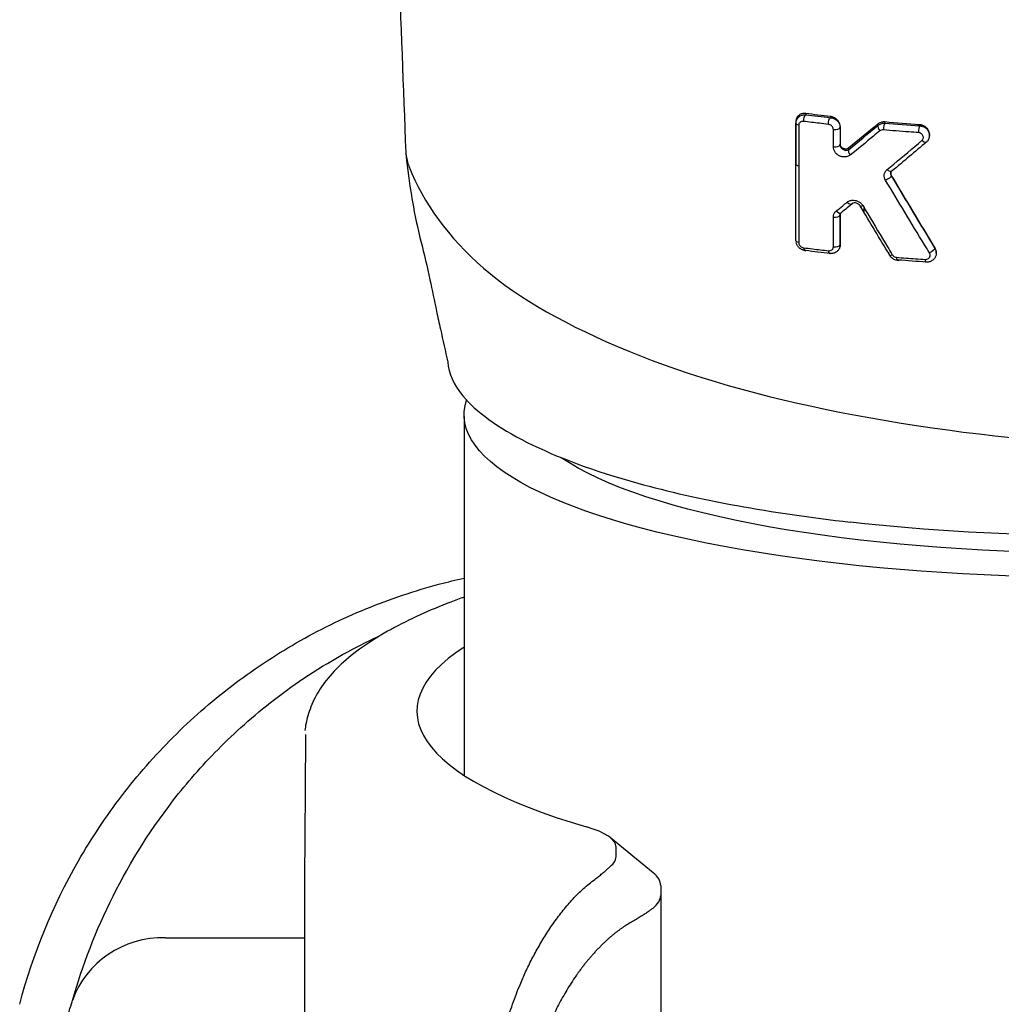
# Model space of a CAD drawing. Extents: x -1050 to 1050, y -742 to 742.
# Drawn here: x -305 to -285, y -71 to -51 of the extents above; entities that cross this region are included whole.
import ezdxf

# ---------------------------------------------------------------- set-up
doc = ezdxf.new("R2010")
doc.units = 0
doc.header["$LTSCALE"] = 25
doc.layers.add('BALN', color=7, linetype='CONTINUOUS')

msp = doc.modelspace()

# ---------------------------------------------------------------- linework, layer by layer
at = {"layer": 'BALN', "color": 2}
for p, q in [((-286.23078255, -53.01309462), (-286.23078255, -52.99258693)), ((-288.94794628, -53.55341597), (-288.94794628, -53.59583327)), ((-287.56416708, -54.4769503), (-287.56416708, -54.57285804)), ((-286.09433546, -55.40768877), (-286.09433546, -55.38692482)), ((-295.69792214, -58.72605119), (-295.69792214, -66.02492684))]:
    msp.add_line(p, q, dxfattribs=at)
at = {"layer": 'BALN', "color": 2, "linetype": 'Continuous'}
for p, q in [((-291.85160479, -68.00708301), (-292.71807848, -67.29818152)), ((-292.60671896, -67.68726666), (-292.60671896, -67.48484829)), ((-291.69792214, -68.26469405), (-291.69792214, -68.46711242)), ((-291.69792214, -68.46711242), (-291.69792214, -102.46505348)), ((-301.77254726, -69.32780728), (-298.93568212, -69.32780728))]:
    msp.add_line(p, q, dxfattribs=at)
at = {"layer": 'BALN', "color": 2}
msp.add_ellipse((-288.84794628, -53.59583592), major_axis=(0.1, -0.00000321), ratio=0.4311818529, start_param=3.1416085714, end_param=4.2584658195, dxfattribs=at)
at = {"layer": 'BALN', "color": 2, "extrusion": (0, 0, -1)}
for centre, major_axis, ratio, start_param, end_param in [((-282.94792214, -58.69779488), (-12.75, 0), 0.2588190451, 3.0500839984, 6.3746952313), ((-282.94792214, -58.52441604), (-11.5, 0), 0.2588291791, 3.4992681325, 5.9255133944), ((-282.94792214, -58.04175886), (12, 0), 0.2588358377, 7.4338944143, 8.274138181)]:
    msp.add_ellipse(centre, major_axis=major_axis, ratio=ratio, start_param=start_param, end_param=end_param, dxfattribs=at)
at = {"layer": 'BALN', "color": 2, "linetype": 'Continuous'}
for centre, major_axis, ratio, start_param, end_param in [((-282.94792214, -64.72132619), (13.70879681, 0), 0.2588190451, 9.0485570437, 10.1498566999), ((-294.99792214, -67.48484829), (-2.39120319, 0), 0.2588190451, 3.1415926536, 3.8666713927), ((-294.99792214, -67.68726666), (-2.39120319, 0), 0.2588190451, 2.826745772, 3.1415926536), ((-294.99792214, -68.26469405), (3.3, 0), 0.2588190451, 0, 0.3063910147), ((-294.99792214, -68.46711242), (3.3, 0), 0.2588190451, 5.9683384255, 6.2831853072), ((-301.77254726, -71.25965894), (-1.92842415, 0.53026435), 0.9634889132, 4.9713724084, 6.2146262716)]:
    msp.add_ellipse(centre, major_axis=major_axis, ratio=ratio, start_param=start_param, end_param=end_param, dxfattribs=at)
at = {"layer": 'BALN', "color": 2}
for points, knots in [([(-299.32051832, 43.21161133), (-299.31287224, 42.51545392), (-299.28245436, 39.66196996), (-299.23888434, 33.42661997), (-299.12385651, 22.46494391), (-298.91032583, 8.77588369), (-298.55533061, -5.62206301), (-298.1655842, -18.21144092), (-297.78893307, -29.13598158), (-297.41431587, -39.38949971), (-297.11599782, -47.31790849), (-296.93376205, -52.03131107), (-296.88191359, -53.36345655)], [0, 0, 0, 0, 0.0221902222, 0.0907909572, 0.19533425, 0.3678685176, 0.5206091674, 0.6461870766, 0.7596897062, 0.8580223922, 0.9599452932, 1, 1, 1, 1]), ([(-288.9479264, -52.76791129), (-288.94792796, -52.74724831), (-288.94421703, -52.72663234), (-288.93039278, -52.68939467), (-288.9203294, -52.6722004), (-288.89448978, -52.64147039), (-288.87804336, -52.62783613), (-288.83984582, -52.60599519), (-288.81715309, -52.59809062), (-288.77880229, -52.5920158), (-288.76333844, -52.59129445), (-288.74792859, -52.59226428)], [0, 0, 0, 0, 0.2065024191, 0.2065024191, 0.406247651, 0.406247651, 0.619158023, 0.619158023, 0.852435257, 0.852435257, 1, 1, 1, 1]), ([(-288.7479264, -52.56788724), (-288.77333342, -52.56465932), (-288.79866804, -52.5659437), (-288.84508241, -52.57690513), (-288.86683938, -52.58673424), (-288.90374628, -52.6139004), (-288.91943627, -52.63173491), (-288.94027562, -52.67149206), (-288.94648815, -52.69362697), (-288.94785042, -52.71963753), (-288.94792663, -52.72255035), (-288.9479264, -52.72547876)], [0, 0, 0, 0, 0.2477979819, 0.2477979819, 0.4954368648, 0.4954368648, 0.7443169319, 0.7443169319, 0.972073939, 0.972073939, 1, 1, 1, 1]), ([(-288.04793123, -52.83393816), (-288.04793281, -52.81534897), (-288.05111258, -52.79592898), (-288.0636075, -52.75855533), (-288.0731064, -52.74010117), (-288.09676724, -52.70701672), (-288.11115517, -52.6918989), (-288.14326994, -52.66595124), (-288.16148593, -52.65493949), (-288.20213752, -52.63694874), (-288.22534958, -52.63072611), (-288.24793044, -52.62815224)], [0, 0, 0, 0, 0.1920945763, 0.1920945763, 0.3844591925, 0.3844591925, 0.5739263904, 0.5739263904, 0.7697053847, 0.7697053847, 1, 1, 1, 1]), ([(-288.24793044, -52.65198754), (-288.22515807, -52.6532739), (-288.20197437, -52.65834611), (-288.15810661, -52.67563603), (-288.13684856, -52.68834335), (-288.10151362, -52.71850423), (-288.0865856, -52.73605816), (-288.06469913, -52.77257751), (-288.05693759, -52.79178164), (-288.04947082, -52.82450046), (-288.04793234, -52.83809348), (-288.04793123, -52.85149316)], [0, 0, 0, 0, 0.2222478483, 0.2222478483, 0.4513109756, 0.4513109756, 0.6665566589, 0.6665566589, 0.8649814149, 0.8649814149, 1, 1, 1, 1]), ([(-288.79106401, -52.7278012), (-288.79886697, -52.72681412), (-288.80663975, -52.72666042), (-288.82594179, -52.72834482), (-288.83731746, -52.73141641), (-288.85652369, -52.74076296), (-288.86480383, -52.74680321), (-288.8778131, -52.76089936), (-288.88291661, -52.76889988), (-288.88987758, -52.78657028), (-288.89179951, -52.7964936), (-288.89179852, -52.80668899)], [0, 0, 0, 0, 0.150747535, 0.150747535, 0.3896387971, 0.3896387971, 0.6050284427, 0.6050284427, 0.8021001635, 0.8021001635, 1, 1, 1, 1]), ([(-288.89179176, -52.80669041), (-288.89179257, -52.86682792), (-288.89179328, -52.92696693), (-288.89179613, -53.20291421), (-288.89179717, -53.41874041), (-288.891797, -53.63458628)], [0, 0, 0, 0, 0.2179420653, 0.2179420653, 1, 1, 1, 1]), ([(-288.28736369, -52.7882122), (-288.34846803, -52.78127566), (-288.40937485, -52.77422029), (-288.57772379, -52.75432789), (-288.68473705, -52.74123798), (-288.79106504, -52.72778805)], [0, 0, 0, 0, 0.3605479882, 0.3605479882, 1, 1, 1, 1]), ([(-288.18661184, -52.89131133), (-288.18661368, -52.88208109), (-288.18819533, -52.87243392), (-288.19439949, -52.85386784), (-288.19911111, -52.84470139), (-288.21085271, -52.82822127), (-288.21800189, -52.82067277), (-288.23402745, -52.80762643), (-288.2431593, -52.80205685), (-288.26380643, -52.79280662), (-288.27574399, -52.78958069), (-288.28736004, -52.7882619)], [0, 0, 0, 0, 0.1899953189, 0.1899953189, 0.3802074596, 0.3802074596, 0.5682693311, 0.5682693311, 0.7642434255, 0.7642434255, 1, 1, 1, 1]), ([(-287.13788007, -52.73948242), (-287.16186433, -52.73739306), (-287.18589215, -52.73933335), (-287.23008093, -52.75058961), (-287.25086738, -52.76004518), (-287.2723508, -52.77515562), (-287.27588514, -52.77785228), (-287.2792982, -52.78067516)], [0, 0, 0, 0, 0.4546019891, 0.4546019891, 0.9085281435, 0.9085281435, 1, 1, 1, 1]), ([(-287.2792982, -52.81135744), (-287.26236863, -52.79616034), (-287.24208138, -52.78384364), (-287.19842298, -52.76715735), (-287.17436597, -52.76256087), (-287.14618856, -52.76212503), (-287.14203524, -52.7621826), (-287.13788182, -52.76236197)], [0, 0, 0, 0, 0.4599894269, 0.4599894269, 0.9216812838, 0.9216812838, 1, 1, 1, 1]), ([(-286.23321783, -53.01364417), (-286.23217661, -52.99499482), (-286.23591919, -52.95430939), (-286.26735725, -52.89446754), (-286.32114025, -52.84458439), (-286.39013291, -52.81532816), (-286.44375037, -52.81258176), (-286.47118489, -52.81675765), (-286.47454496, -52.81735388)], [0, 0, 0, 0, 0.1546124135, 0.3537021862, 0.5551418439, 0.7620752964, 0.9708461354, 1, 1, 1, 1]), ([(-286.23079595, -52.99292523), (-286.23079733, -52.97691805), (-286.23307386, -52.96056363), (-286.24334356, -52.9247714), (-286.25283752, -52.90505779), (-286.27737375, -52.87024537), (-286.29254207, -52.85453354), (-286.32640662, -52.82852154), (-286.34552292, -52.81783695), (-286.38641348, -52.80198284), (-286.40885256, -52.79699661), (-286.43078474, -52.79543306)], [0, 0, 0, 0, 0.1676540143, 0.1676540143, 0.3786168129, 0.3786168129, 0.5820755184, 0.5820755184, 0.7842211107, 0.7842211107, 1, 1, 1, 1]), ([(-286.43078474, -52.81785738), (-286.40872028, -52.81863746), (-286.38630518, -52.82295997), (-286.34411776, -52.83818893), (-286.32379953, -52.84940886), (-286.28901259, -52.87671536), (-286.2739248, -52.89301914), (-286.2506814, -52.92815809), (-286.24203498, -52.94735064), (-286.2328175, -52.98212619), (-286.23078416, -52.99784378), (-286.23079055, -53.01338073)], [0, 0, 0, 0, 0.2129580889, 0.2129580889, 0.429069254, 0.429069254, 0.6388832534, 0.6388832534, 0.8424078326, 0.8424078326, 1, 1, 1, 1]), ([(-288.18660502, -53.24529255), (-288.18660657, -53.18515624), (-288.18660804, -53.12502109), (-288.18661074, -53.00702735), (-288.18661199, -52.9491687), (-288.18661316, -52.89131109)], [0, 0, 0, 0, 0.509637324, 0.509637324, 1, 1, 1, 1]), ([(-287.24030045, -52.92062441), (-287.28463847, -52.95708597), (-287.32891744, -52.9934322), (-287.53041356, -53.15852409), (-287.6869379, -53.28592011), (-287.84262224, -53.41176954)], [0, 0, 0, 0, 0.2194355355, 0.2194355355, 1, 1, 1, 1]), ([(-287.16905455, -52.90001023), (-287.17114969, -52.89982832), (-287.17324195, -52.89970608), (-287.18749884, -52.89927605), (-287.19957653, -52.90097607), (-287.22153046, -52.90809114), (-287.23172421, -52.91359759), (-287.24028726, -52.92063865)], [0, 0, 0, 0, 0.0779019433, 0.0779019433, 0.5394885683, 0.5394885683, 1, 1, 1, 1]), ([(-286.45672544, -52.95618231), (-286.52103693, -52.95161151), (-286.58521947, -52.9469161), (-286.82358365, -52.9289792), (-286.99691924, -52.9149402), (-287.16905537, -52.89999669)], [0, 0, 0, 0, 0.2686420389, 0.2686420389, 1, 1, 1, 1]), ([(-286.38548866, -53.11782088), (-286.38418154, -53.11672143), (-286.38290907, -53.11558551), (-286.37425975, -53.10739017), (-286.36811423, -53.09899225), (-286.35962891, -53.08108487), (-286.35702554, -53.07142476), (-286.35548311, -53.05200473), (-286.35641607, -53.04201499), (-286.36164376, -53.02275563), (-286.36600296, -53.01322981), (-286.37772446, -52.99567202), (-286.38534749, -52.98744529), (-286.40288773, -52.97349556), (-286.41314363, -52.96767119), (-286.43439452, -52.95947654), (-286.44568266, -52.95698017), (-286.45672477, -52.95619538)], [0, 0, 0, 0, 0.0238976337, 0.0238976337, 0.1691935081, 0.1691935081, 0.3076539723, 0.3076539723, 0.4416676121, 0.4416676121, 0.5753233117, 0.5753233117, 0.7132844035, 0.7132844035, 0.8567327591, 0.8567327591, 1, 1, 1, 1]), ([(-286.29157537, -53.14890562), (-286.27626448, -53.13495655), (-286.24824221, -53.09885392), (-286.22904282, -53.04887315), (-286.23227306, -53.01920319), (-286.23321783, -53.01364417)], [0, 0, 0, 0, 0.4138881797, 0.8914369827, 1, 1, 1, 1]), ([(-287.84261877, -53.41177345), (-287.84732199, -53.41557522), (-287.85224901, -53.41913208), (-287.87624589, -53.434579), (-287.89807561, -53.44327715), (-287.94270919, -53.45224753), (-287.96593696, -53.45308635), (-288.01036372, -53.44757784), (-288.03207248, -53.44172398), (-288.07174185, -53.42459446), (-288.09028913, -53.41354674), (-288.12285329, -53.38749221), (-288.13738841, -53.37233595), (-288.16123989, -53.33918661), (-288.17080721, -53.32071968), (-288.18338688, -53.28331859), (-288.18659086, -53.26388285), (-288.18659032, -53.24529521)], [0, 0, 0, 0, 0.0430671246, 0.0430671246, 0.2040710926, 0.2040710926, 0.3557585272, 0.3557585272, 0.4953726158, 0.4953726158, 0.624727623, 0.624727623, 0.7490909812, 0.7490909812, 0.8747175361, 0.8747175361, 1, 1, 1, 1]), ([(-288.04791949, -53.20549343), (-288.04792002, -53.21405686), (-288.04638557, -53.22352415), (-288.04063169, -53.24051335), (-288.03690148, -53.24827178), (-288.03140992, -53.25700171), (-288.03041884, -53.25849984), (-288.02337307, -53.26864937), (-288.01606686, -53.27665597), (-287.99986954, -53.29085309), (-287.99064773, -53.29703708), (-287.97095856, -53.30734604), (-287.96024052, -53.31121665), (-287.938233, -53.31623804), (-287.92679856, -53.31704816), (-287.90472734, -53.31520067), (-287.89397371, -53.31228054), (-287.88199704, -53.3061985), (-287.87955271, -53.30477582), (-287.87720883, -53.30321649)], [0, 0, 0, 0, 0.1152207407, 0.1152207407, 0.2084117269, 0.2084117269, 0.2277093065, 0.2277093065, 0.3432117588, 0.3432117588, 0.4704477361, 0.4704477361, 0.615527919, 0.615527919, 0.778877619, 0.778877619, 0.9536193377, 0.9536193377, 1, 1, 1, 1]), ([(-287.87720883, -53.27104612), (-287.88589836, -53.2781106), (-287.8962499, -53.28351704), (-287.91846747, -53.29022253), (-287.93065007, -53.29161906), (-287.95518154, -53.29014139), (-287.96790415, -53.28722846), (-287.99117098, -53.27753398), (-288.0021526, -53.27081581), (-288.0202502, -53.25513261), (-288.02788846, -53.24619354), (-288.03911078, -53.22776413), (-288.04312605, -53.21812441), (-288.04709193, -53.20166014), (-288.04791988, -53.1946991), (-288.04791949, -53.18793625)], [0, 0, 0, 0, 0.1627425501, 0.1627425501, 0.3254251127, 0.3254251127, 0.4883899794, 0.4883899794, 0.6420602071, 0.6420602071, 0.7813757017, 0.7813757017, 0.9092839445, 0.9092839445, 1, 1, 1, 1]), ([(-287.09304028, -53.70760953), (-287.04856687, -53.67088257), (-287.00403547, -53.63404155), (-286.76913535, -53.43936012), (-286.57777235, -53.2795615), (-286.38549587, -53.1178135)], [0, 0, 0, 0, 0.1897981855, 0.1897981855, 1, 1, 1, 1]), ([(-296.88191359, -53.36345655), (-296.882593, -53.52856804), (-296.76402019, -54.25411286), (-296.65890097, -54.89829456), (-296.49865641, -55.42673308), (-296.34704129, -56.16107864), (-296.30255107, -56.37354497), (-296.2575507, -56.5843805)], [0, 0, 0, 0, 0.128375815, 0.128375815, 0.7462747783, 0.7462747783, 1, 1, 1, 1]), ([(-288.891797, -53.63458628), (-288.89179417, -53.69473828), (-288.89179124, -53.75489181), (-288.89177612, -54.05566715), (-288.89176251, -54.29631194), (-288.89173361, -54.75561229), (-288.89171858, -54.97426352), (-288.89170226, -55.19293542)], [0, 0, 0, 0, 0.1158250908, 0.1158250908, 0.5791254738, 0.5791254738, 1, 1, 1, 1]), ([(-287.1250542, -53.92638503), (-287.13570587, -53.90866965), (-287.14349881, -53.88935174), (-287.15213857, -53.85081789), (-287.15312101, -53.83108972), (-287.14853623, -53.79334156), (-287.1427759, -53.7748805), (-287.12415545, -53.73892727), (-287.10996128, -53.7215756), (-287.09304383, -53.70760574)], [0, 0, 0, 0, 0.2370149031, 0.2370149031, 0.473680023, 0.473680023, 0.7157792437, 0.7157792437, 1, 1, 1, 1]), ([(-287.00203634, -53.7435408), (-287.00568361, -53.7473007), (-287.00891065, -53.751482), (-287.01643352, -53.76417903), (-287.01970281, -53.77377166), (-287.02159762, -53.79368014), (-287.02063708, -53.80415413), (-287.01532353, -53.82209967), (-287.01195235, -53.82976489), (-287.00763248, -53.83700524)], [0, 0, 0, 0, 0.1805882448, 0.1805882448, 0.5029054507, 0.5029054507, 0.7931135582, 0.7931135582, 1, 1, 1, 1]), ([(-287.00763248, -53.81909835), (-287.01296568, -53.81017458), (-287.01684721, -53.80044671), (-287.02111256, -53.78105463), (-287.02156488, -53.77113217), (-287.01983751, -53.75738109), (-287.01893088, -53.75307877), (-287.0176954, -53.7489023)], [0, 0, 0, 0, 0.406030831, 0.406030831, 0.8113711125, 0.8113711125, 1, 1, 1, 1]), ([(-286.23193006, -55.4029207), (-286.26542504, -55.34787318), (-286.29892243, -55.29278557), (-286.46642382, -55.01714208), (-286.60046368, -54.79598208), (-286.86468629, -54.35885109), (-286.99487777, -54.14289966), (-287.12505941, -53.92638738)], [0, 0, 0, 0, 0.1125508618, 0.1125508618, 0.5627846305, 0.5627846305, 1, 1, 1, 1]), ([(-288.1275298, -54.54957048), (-288.08403842, -54.51470725), (-288.04047862, -54.47971979), (-287.96601647, -54.41979363), (-287.93514711, -54.39491596), (-287.90424502, -54.36997762)], [0, 0, 0, 0, 0.5858853509, 0.5858853509, 1, 1, 1, 1]), ([(-287.90424849, -54.36997369), (-287.89461084, -54.36219557), (-287.88400397, -54.35542582), (-287.8530162, -54.34000166), (-287.83081585, -54.33355649), (-287.7863538, -54.32857304), (-287.76368486, -54.32946047), (-287.72065637, -54.33775589), (-287.6997763, -54.34478338), (-287.66139468, -54.36403894), (-287.64335295, -54.37631033), (-287.61185041, -54.40498993), (-287.59798352, -54.42179068), (-287.58728185, -54.43970365)], [0, 0, 0, 0, 0.113152024, 0.113152024, 0.3124883321, 0.3124883321, 0.4977692553, 0.4977692553, 0.6693484545, 0.6693484545, 0.8346659388, 0.8346659388, 1, 1, 1, 1]), ([(-287.63968557, -54.44745221), (-287.64444349, -54.43937588), (-287.65046495, -54.43161168), (-287.65794302, -54.42393367), (-287.65881236, -54.42306651), (-287.66772971, -54.41441966), (-287.67674361, -54.40774958), (-287.69580859, -54.39667579), (-287.70614559, -54.39237573), (-287.72748422, -54.38624069), (-287.73865024, -54.38471844), (-287.76065051, -54.38475906), (-287.77157152, -54.38664382), (-287.7869283, -54.3923005), (-287.79218223, -54.39492973), (-287.79699838, -54.39812185)], [0, 0, 0, 0, 0.1309003552, 0.1309003552, 0.1475993173, 0.1475993173, 0.3027032459, 0.3027032459, 0.473328724, 0.473328724, 0.666544626, 0.666544626, 0.8793389608, 0.8793389608, 1, 1, 1, 1]), ([(-287.58727667, -54.43970131), (-287.55377341, -54.49578063), (-287.52026812, -54.55182354), (-287.35272906, -54.83186164), (-287.2186662, -55.05531302), (-287.05241238, -55.33165909), (-287.02021872, -55.38513584), (-286.98802525, -55.43857718)], [0, 0, 0, 0, 0.167759686, 0.167759686, 0.8388498377, 0.8388498377, 1, 1, 1, 1]), ([(-288.18654234, -54.67287013), (-288.18654446, -54.65236333), (-288.18266203, -54.63229012), (-288.16846289, -54.59631781), (-288.15801367, -54.57990876), (-288.13974587, -54.56011831), (-288.13382934, -54.55461383), (-288.12753324, -54.54956652)], [0, 0, 0, 0, 0.4140881083, 0.4140881083, 0.8262135675, 0.8262135675, 1, 1, 1, 1]), ([(-288.18649804, -55.27730539), (-288.18650266, -55.2171425), (-288.18650719, -55.15698079), (-288.18652205, -54.95549708), (-288.18653198, -54.81418043), (-288.18654143, -54.6728703)], [0, 0, 0, 0, 0.2985874969, 0.2985874969, 1, 1, 1, 1]), ([(-288.74790885, -55.35532109), (-288.77116359, -55.35386224), (-288.79484947, -55.34843861), (-288.83965267, -55.33010112), (-288.86137031, -55.31662378), (-288.89697643, -55.28493149), (-288.9118258, -55.26664904), (-288.93260457, -55.22991326), (-288.93970624, -55.21137717), (-288.94376045, -55.19269073)], [0, 0, 0, 0, 0.2611571599, 0.2611571599, 0.5314784538, 0.5314784538, 0.7825835683, 0.7825835683, 1, 1, 1, 1]), ([(-288.89168834, -55.19293834), (-288.89168765, -55.2019467), (-288.89018156, -55.21139927), (-288.88426966, -55.22965395), (-288.87978193, -55.23869686), (-288.86859364, -55.2550813), (-288.86177286, -55.26264393), (-288.84634318, -55.27598557), (-288.8374657, -55.28179953), (-288.81818137, -55.29127112), (-288.80747426, -55.29475505), (-288.79493084, -55.29701928), (-288.7929346, -55.29732506), (-288.79094308, -55.29757625)], [0, 0, 0, 0, 0.1837893471, 0.1837893471, 0.367728984, 0.367728984, 0.550505795, 0.550505795, 0.7445479332, 0.7445479332, 0.9597010662, 0.9597010662, 1, 1, 1, 1]), ([(-288.04790968, -55.23756143), (-288.04791027, -55.25849205), (-288.05172007, -55.27942388), (-288.06597634, -55.31737658), (-288.07641906, -55.33497436), (-288.10309092, -55.36614144), (-288.11995588, -55.37987407), (-288.158636, -55.40149216), (-288.1813095, -55.40920842), (-288.21877823, -55.4149331), (-288.2333688, -55.41562343), (-288.24790773, -55.41480528)], [0, 0, 0, 0, 0.2100861883, 0.2100861883, 0.4145663611, 0.4145663611, 0.6299317497, 0.6299317497, 0.8610700491, 0.8610700491, 1, 1, 1, 1]), ([(-288.79094212, -55.2975886), (-288.73094956, -55.30515533), (-288.6707405, -55.31260706), (-288.5032736, -55.33293882), (-288.39555722, -55.34557087), (-288.28722608, -55.3578287)], [0, 0, 0, 0, 0.3607533422, 0.3607533422, 1, 1, 1, 1]), ([(-288.28722698, -55.35781637), (-288.27987215, -55.35864863), (-288.27253371, -55.35873763), (-288.25366647, -55.35705191), (-288.24229059, -55.35397395), (-288.22283605, -55.34458516), (-288.21434543, -55.33842665), (-288.20091718, -55.32402274), (-288.19562802, -55.31578265), (-288.18844918, -55.29770706), (-288.18648582, -55.28761595), (-288.18648616, -55.27730753)], [0, 0, 0, 0, 0.1413470925, 0.1413470925, 0.3770341931, 0.3770341931, 0.594573426, 0.594573426, 0.7969729223, 0.7969729223, 1, 1, 1, 1]), ([(-286.9880409, -55.43858423), (-286.98264124, -55.44754767), (-286.97562126, -55.45593613), (-286.95960642, -55.47017568), (-286.95040599, -55.47622613), (-286.93082986, -55.48552695), (-286.92017547, -55.48881396), (-286.9066664, -55.49098407), (-286.90372298, -55.49133811), (-286.90078858, -55.49157415)], [0, 0, 0, 0, 0.3022315318, 0.3022315318, 0.6038561979, 0.6038561979, 0.9146556715, 0.9146556715, 1, 1, 1, 1]), ([(-286.31916814, -55.53471501), (-286.30732504, -55.53551821), (-286.29541459, -55.53437002), (-286.2734329, -55.52848642), (-286.26305352, -55.52367521), (-286.24506545, -55.51101308), (-286.23724331, -55.50293778), (-286.225581, -55.48481695), (-286.22152391, -55.47453234), (-286.21787319, -55.45359407), (-286.21806042, -55.44266665), (-286.22240058, -55.42205604), (-286.22638723, -55.4120521), (-286.23194055, -55.40292548)], [0, 0, 0, 0, 0.1702832238, 0.1702832238, 0.3403903966, 0.3403903966, 0.512922485, 0.512922485, 0.6830854773, 0.6830854773, 0.8463126718, 0.8463126718, 1, 1, 1, 1]), ([(-286.12113115, -55.31271971), (-286.11025448, -55.33081785), (-286.10239823, -55.35075929), (-286.09398066, -55.39093915), (-286.09323436, -55.41168959), (-286.09870564, -55.45181), (-286.10509335, -55.47167831), (-286.12441265, -55.5083405), (-286.13783835, -55.52549912), (-286.17019354, -55.55454555), (-286.18976611, -55.56665076), (-286.23218633, -55.58360783), (-286.25572869, -55.58856647), (-286.28429048, -55.58963365), (-286.28930991, -55.58964268), (-286.29432801, -55.58947345)], [0, 0, 0, 0, 0.1552671107, 0.1552671107, 0.3089379896, 0.3089379896, 0.4648570328, 0.4648570328, 0.6265042603, 0.6265042603, 0.7937841776, 0.7937841776, 0.9643451343, 0.9643451343, 1, 1, 1, 1]), ([(-286.09435944, -55.3872496), (-286.09435289, -55.37578074), (-286.09550008, -55.36418572), (-286.10195548, -55.33248303), (-286.10992986, -55.31217128), (-286.12113115, -55.29364956)], [0, 0, 0, 0, 0.3603380426, 0.3603380426, 1, 1, 1, 1]), ([(-286.99571382, -55.50268624), (-286.99429491, -55.50428668), (-286.9762215, -55.52379618), (-286.92557424, -55.54391556), (-286.87927812, -55.5512576), (-286.85424461, -55.55043618)], [0, 0, 0, 0, 0.0417833179, 0.5226691917, 1, 1, 1, 1]), ([(-286.90078862, -55.4915734), (-286.83709765, -55.49669971), (-286.77325868, -55.50170311), (-286.57980004, -55.51645889), (-286.44973305, -55.52582988), (-286.31916939, -55.53468955)], [0, 0, 0, 0, 0.3306791705, 0.3306791705, 1, 1, 1, 1]), ([(-296.25755076, -56.58438021), (-296.23116986, -56.70797987), (-296.20461363, -56.83101908), (-296.12863113, -57.17856148), (-296.07869991, -57.40160337), (-296.02776764, -57.62199106)], [0, 0, 0, 0, 0.3522275845, 0.3522275845, 1, 1, 1, 1]), ([(-295.72363283, -58.30589127), (-295.18419705, -58.96000734), (-293.9489099, -59.59218575), (-290.93350927, -60.4255887), (-289.45376007, -60.69512543), (-287.84276282, -60.87764224)], [0, 0, 0, 0, 0.21310077947, 0.21310077947, 0.35973182525, 0.35973182525, 0.35973182525, 0.35973182525])]:
    msp.add_open_spline(points, degree=3, knots=knots, dxfattribs=at)
for points, degree in [([(-288.79106485, -52.72780109), (-288.79525831, -52.67487334), (-288.7732562, -52.60574137), (-288.74792859, -52.59226428)], 3), ([(-288.24792809, -52.62810321), (-288.41617198, -52.60892797), (-288.5829034, -52.5888388), (-288.74792922, -52.56787387)], 3), ([(-288.74792859, -52.56787326), (-288.74792859, -52.59225057)], 1), ([(-288.74792859, -52.59225124), (-288.58287637, -52.61302859), (-288.41614685, -52.63293675), (-288.24793044, -52.6519384)], 3), ([(-288.28735873, -52.78821276), (-288.29127558, -52.73530328), (-288.27113713, -52.66569957), (-288.24793044, -52.6519384)], 3), ([(-288.24793044, -52.62815353), (-288.24793044, -52.63609866), (-288.24793044, -52.64404379), (-288.24793044, -52.65198891)], 3), ([(-288.9479197, -52.72547965), (-288.94792856, -53.00142528), (-288.94793742, -53.27740388), (-288.94794628, -53.55341597)], 3), ([(-288.94794628, -53.59583307), (-288.94793742, -53.31982768), (-288.94792856, -53.04385404), (-288.9479197, -52.76791166)], 3), ([(-288.9479264, -52.72547965), (-288.9479264, -52.73962366), (-288.9479264, -52.75376766), (-288.9479264, -52.76791166)], 3), ([(-288.89179176, -52.80669475), (-288.92523935, -52.79964582), (-288.9479199, -52.78397234), (-288.9479197, -52.76790733)], 3), ([(-288.18661184, -52.89131877), (-288.1261188, -52.90227018), (-288.04793029, -52.87981639), (-288.04793123, -52.85149316)], 3), ([(-288.04793254, -52.85149341), (-288.04793306, -52.96948844), (-288.04793357, -53.08748782), (-288.04793408, -53.20549157)], 3), ([(-288.04793254, -52.83393816), (-288.04793254, -52.85149316)], 1), ([(-287.27931187, -52.78066139), (-287.47990395, -52.94658602), (-287.67926569, -53.11010346), (-287.87721249, -53.27104238)], 3), ([(-287.87721249, -53.30321306), (-287.67922564, -53.14172402), (-287.47986597, -52.97771285), (-287.27931187, -52.81134419)], 3), ([(-287.2792982, -52.81135744), (-287.29139879, -52.83492735), (-287.27353511, -52.8849688), (-287.24028726, -52.92063865)], 3), ([(-287.2792982, -52.78067459), (-287.2792982, -52.79090219), (-287.2792982, -52.80112979), (-287.2792982, -52.8113574)], 3), ([(-287.13788182, -52.76234852), (-287.15631437, -52.77664096), (-287.17227775, -52.84712795), (-287.16905537, -52.89999669)], 3), ([(-286.43078474, -52.79542004), (-286.66840422, -52.7784802), (-286.90428747, -52.75981553), (-287.13788202, -52.73946877)], 3), ([(-287.13788182, -52.73946808), (-287.13788182, -52.76234779)], 1), ([(-287.13788182, -52.76234852), (-286.90425319, -52.78252975), (-286.66837304, -52.80104231), (-286.43078474, -52.81784437)], 3), ([(-286.43078474, -52.81785738), (-286.44615851, -52.83241773), (-286.45945924, -52.90335048), (-286.45672477, -52.95619538)], 3), ([(-286.43078474, -52.79543306), (-286.43078474, -52.80290806), (-286.43078474, -52.81038307), (-286.43078474, -52.81785808)], 3), ([(-288.18660502, -53.24529816), (-288.12611301, -53.25624781), (-288.04793413, -53.23380595), (-288.04793408, -53.20549157)], 3), ([(-288.04791949, -53.18793466), (-288.04791949, -53.19378696), (-288.04791949, -53.19963927), (-288.04791949, -53.20549157)], 3), ([(-286.28936857, -53.14430797), (-286.52494919, -53.34415119), (-286.75915748, -53.54105411), (-286.99173733, -53.73478964)], 3), ([(-286.28936857, -53.14430797), (-286.30108842, -53.16897257), (-286.34788807, -53.15607372), (-286.38549587, -53.1178135)], 3), ([(-296.88191359, -53.36345655), (-296.87712659, -53.44984225), (-296.85836063, -53.53560926), (-296.82607014, -53.61961373)], 3), ([(-287.87721249, -53.30321306), (-287.89007027, -53.3270933), (-287.87443436, -53.37616433), (-287.84262224, -53.41176954)], 3), ([(-287.87721249, -53.27104258), (-287.87721249, -53.30321295)], 1), ([(-296.82607014, -53.61961373), (-296.8224075, -53.62914217), (-296.8185549, -53.63902827), (-296.81451612, -53.6492649)], 3), ([(-288.94792463, -55.15424546), (-288.94793184, -54.63466045), (-288.94793906, -54.11519067), (-288.94794628, -53.5958334)], 3), ([(-287.00763768, -53.83700754), (-287.00773277, -53.85352445), (-287.07291331, -53.903139), (-287.12505941, -53.92638738)], 3), ([(-286.99174099, -53.73478623), (-287.00513115, -53.76120915), (-287.05524243, -53.74776383), (-287.09304383, -53.70760574)], 3), ([(-286.12112076, -55.29364473), (-286.41646947, -54.80527567), (-286.71208017, -54.31364229), (-287.00763768, -53.81910067)], 3), ([(-287.00763768, -53.81910125), (-287.00763768, -53.83700813)], 1), ([(-287.00763768, -53.83700754), (-286.71209451, -54.3319036), (-286.41648423, -54.823924), (-286.12112076, -55.31271489)], 3), ([(-286.99174099, -53.70967288), (-286.99174099, -53.71804396), (-286.99174099, -53.72641503), (-286.99174099, -53.7347861)], 3), ([(-287.79699472, -54.39812585), (-287.87106745, -54.45844438), (-287.9449517, -54.51841278), (-288.01863768, -54.57802182)], 3), ([(-287.90424849, -54.36997369), (-287.86647407, -54.41244154), (-287.81240979, -54.42663089), (-287.79699838, -54.39812185)], 3), ([(-287.63968557, -54.44745221), (-287.64014924, -54.45684106), (-287.618541, -54.453646), (-287.58728185, -54.43970365)], 3), ([(-287.04488487, -55.445672), (-287.24315932, -55.11427544), (-287.44146022, -54.78149549), (-287.63968037, -54.44744995)], 3), ([(-288.18654234, -54.67287641), (-288.12605333, -54.68378601), (-288.04792972, -54.66136948), (-288.04793068, -54.63310364)], 3), ([(-288.12752779, -54.54956887), (-288.089813, -54.59270039), (-288.03462894, -54.60711996), (-288.01863768, -54.57802182)], 3), ([(-288.04792978, -54.61553687), (-288.04792978, -54.63310364)], 1), ([(-288.04792147, -55.21998646), (-288.04792424, -55.0184905), (-288.04792701, -54.81700737), (-288.04792978, -54.61553697)], 3), ([(-288.04792978, -54.63310406), (-288.04792701, -54.83457626), (-288.04792424, -55.03606152), (-288.04792147, -55.23755994)], 3), ([(-288.89168834, -55.19293769), (-288.92518439, -55.18591927), (-288.94791075, -55.17027973), (-288.9479108, -55.15424721)], 3), ([(-288.18649804, -55.27730981), (-288.12601148, -55.28820537), (-288.04792132, -55.26580566), (-288.04792147, -55.23755994)], 3), ([(-288.04790968, -55.21998646), (-288.04790968, -55.22584429), (-288.04790968, -55.23170211), (-288.04790968, -55.23755994)], 3), ([(-288.79094301, -55.29758849), (-288.78758294, -55.3404395), (-288.76835079, -55.36624592), (-288.74790885, -55.35533332)], 3), ([(-288.24790773, -55.41481751), (-288.41612082, -55.39588415), (-288.58285224, -55.37604409), (-288.74790885, -55.35533332)], 3), ([(-288.28722615, -55.35781647), (-288.28409817, -55.40046358), (-288.26654937, -55.42589911), (-288.24790773, -55.41480528)], 3), ([(-287.06734343, -55.39038897), (-287.05179275, -55.45895413), (-286.99571382, -55.50268624)], 2), ([(-287.04488487, -55.445672), (-287.04482212, -55.45628875), (-287.021059, -55.45332364), (-286.98802525, -55.43857718)], 3), ([(-286.12113115, -55.31271971), (-286.12003814, -55.33070799), (-286.17998149, -55.37950562), (-286.23194055, -55.40292548)], 3), ([(-286.12113115, -55.29365052), (-286.12113115, -55.30000724), (-286.12113115, -55.30636396), (-286.12113115, -55.31272068)], 3), ([(-286.87168097, -55.54687578), (-286.88542073, -55.5583694), (-286.89837448, -55.53375854), (-286.90078858, -55.49157415)], 3), ([(-286.29432801, -55.58944817), (-286.48796129, -55.57637861), (-286.68050943, -55.56218076), (-286.87168097, -55.54687546)], 3), ([(-286.29432801, -55.58944817), (-286.30603953, -55.60106778), (-286.31708419, -55.57672169), (-286.31916939, -55.53468955)], 3), ([(-296.02776764, -57.62199106), (-296.0141873, -57.84935364), (-295.91079241, -58.07894288), (-295.72363278, -58.30589133)], 3)]:
    msp.add_open_spline(points, degree=degree, dxfattribs=at)
at = {"layer": 'BALN', "color": 3}
msp.add_open_spline([(-296.81451612, -53.6492649), (-296.52405766, -54.38954632), (-296.01453846, -55.09215517), (-294.58412384, -56.33410048), (-293.5855119, -56.89157368), (-289.86788358, -58.42336264), (-286.44531385, -59.06377829), (-282.94792174, -59.29434171)], degree=3, knots=[0, 0, 0, 0, 0.125, 0.125, 0.25, 0.25, 0.49993514637, 0.49993514637, 0.49993514637, 0.49993514637], dxfattribs=at)
at = {"layer": 'BALN', "color": 2, "linetype": 'Continuous'}
for points, degree, knots in [([(-304.73456515, -70.68299039), (-304.4633019, -69.65258002), (-304.06322289, -68.68063925), (-303.27544929, -67.30790493), (-302.97872796, -66.86201208), (-302.33620631, -66.02300335), (-301.98968559, -65.62767469), (-301.24699833, -64.88453231), (-300.85083557, -64.53671498), (-300.00711413, -63.89027025), (-299.56492463, -63.59615684), (-298.65293377, -63.07218909), (-298.18132735, -62.84094105), (-297.20671866, -62.44025889), (-296.70146324, -62.27031484), (-296.18625794, -62.13468318), (-296.02445971, -62.09208859), (-295.86168018, -62.05287805), (-295.69792214, -62.01704189)], 3, [0, 0, 0, 0, 0.25, 0.25, 0.375, 0.375, 0.5, 0.5, 0.625, 0.625, 0.75, 0.75, 0.875, 0.875, 1, 1, 1, 1.0392557662, 1.0392557662, 1.0392557662, 1.0392557662]), ([(-295.69792214, -62.40195887), (-295.78909219, -62.43490433), (-295.87844304, -62.46823975), (-295.96597207, -62.50196568), (-296.18493645, -62.58633514), (-296.61568795, -62.76649692), (-297.19872483, -63.05737918), (-297.71976046, -63.37579636), (-298.16165041, -63.71900308), (-298.500027, -64.0718251), (-298.74434643, -64.44842235), (-298.87981418, -64.7972781), (-298.92386793, -65.01758841), (-298.9341529, -65.11572821)], 3, [0.46384964136, 0.46384964136, 0.46384964136, 0.46384964136, 0.48904817582, 0.48904817582, 0.48904817582, 0.55208532974, 0.61986776281, 0.6887257399, 0.75846593088, 0.82829283571, 0.88738556244, 0.94950312723, 1, 1, 1, 1]), ([(-303.66144142, -70.60335634), (-303.45783186, -69.89276146), (-303.18815339, -69.1862861), (-302.48483361, -67.78356016), (-302.05276615, -67.08721137), (-301.22586707, -66.05384004), (-300.9200707, -65.71126427), (-300.39982921, -65.20123977), (-300.21606941, -65.03187696), (-299.82329495, -64.69472678), (-299.6137419, -64.52651832), (-298.94166393, -64.02835753), (-298.43976372, -63.70496011), (-297.70945114, -63.32974823), (-297.57326512, -63.26298267), (-297.43119669, -63.19717965)], 3, [0, 0, 0, 0, 0.2770317339, 0.2770317339, 0.5540634678, 0.5540634678, 0.6925793347, 0.6925793347, 0.7618372682, 0.7618372682, 0.8310952016, 0.8310952016, 0.9696110686, 0.9696110686, 1, 1, 1, 1]), ([(-298.93725593, -68.37171869), (-298.93028115, -67.56884372), (-298.92395824, -66.76462274), (-298.91887503, -65.7579938), (-298.91672372, -65.55645926), (-298.91617436, -65.30212854), (-298.91661999, -65.24883409), (-298.91463835, -65.19553591)], 3, [0, 0, 0, 0, 0.7599445466, 0.7599445466, 0.9499306833, 0.9499306833, 1, 1, 1, 1]), ([(-293.03916316, -68.14189887), (-293.01256542, -68.12184208), (-292.95937149, -68.08172966), (-292.88908125, -68.02521084), (-292.82604115, -67.97209193), (-292.77020843, -67.92256699), (-292.73961578, -67.89350479), (-292.7242614, -67.87891854)], 3, [0, 0, 0, 0, 0.1989913702, 0.3979710543, 0.5974574066, 0.7979648487, 1, 1, 1, 1]), ([(-295.18291328, -73.39027047), (-295.18307695, -73.32733709), (-295.18340619, -73.2007418), (-295.17662653, -73.00733749), (-295.16455872, -72.81046582), (-295.14666268, -72.61025997), (-295.1230864, -72.40714668), (-295.09379001, -72.20150719), (-295.05878494, -71.99376981), (-295.01806853, -71.7843845), (-294.97164201, -71.57382947), (-294.9195053, -71.3626089), (-294.8616594, -71.15125264), (-294.79810203, -70.94031642), (-294.72884311, -70.7303766), (-294.65384572, -70.52204584), (-294.56541311, -70.29585794), (-294.45948944, -70.05085842), (-294.3323327, -69.78753129), (-294.19073094, -69.52382101), (-294.03462904, -69.26284341), (-293.86403366, -69.00811878), (-293.67896148, -68.76332478), (-293.47931678, -68.53338968), (-293.26547646, -68.31998148), (-293.11567564, -68.20210542), (-293.03916316, -68.14189887)], 3, [0, 0, 0, 0, 0.0289489196, 0.05823296, 0.0878760811, 0.117901383, 0.1483310954, 0.1791865739, 0.2104883025, 0.2422559021, 0.274508143, 0.3072629625, 0.3405374851, 0.3743480453, 0.4087102133, 0.4436388217, 0.4791479929, 0.5256138355, 0.5748792626, 0.6269719698, 0.6819153584, 0.7397293494, 0.8004310188, 0.8640350986, 0.9305543735, 1, 1, 1, 1]), ([(-298.93762468, -73.25908623), (-298.93821535, -73.00452716), (-298.93823698, -72.74599835), (-298.9377199, -72.22103514), (-298.93718609, -71.95861197), (-298.93609049, -71.44308915), (-298.93552218, -71.18647138), (-298.93471289, -70.68941823), (-298.93447777, -70.45255805), (-298.93445181, -70.00163958), (-298.93466748, -69.78572823), (-298.93541315, -69.39415038), (-298.93593844, -69.21674486), (-298.93696183, -68.89897627), (-298.93745276, -68.75978475), (-298.93788969, -68.53094216), (-298.93784409, -68.43942266), (-298.93725593, -68.37171869)], 3, [0, 0, 0, 0, 0.125, 0.125, 0.25, 0.25, 0.375, 0.375, 0.5, 0.5, 0.625, 0.625, 0.75, 0.75, 0.875, 0.875, 1, 1, 1, 1]), ([(-291.86013758, -68.73160321), (-291.87646754, -68.74431358), (-291.90959932, -68.7701016), (-291.96866876, -68.81218805), (-292.03591268, -68.85723845), (-292.11255028, -68.90535027), (-292.1981549, -68.95620156), (-292.26224769, -68.99156097), (-292.2947204, -69.00947587)], 3, [0, 0, 0, 0, 0.1552790513, 0.3150450495, 0.4793522325, 0.6482504558, 0.8217856109, 1, 1, 1, 1]), ([(-292.2947204, -69.00947587), (-292.73982809, -69.26840269), (-293.14259609, -69.74282712), (-293.5314997, -70.20092055), (-294.12498978, -71.39296581), (-294.28342119, -72.03472065), (-294.44711852, -72.69780608), (-294.43847052, -73.31622459)], 2, [0, 0, 0, 0.25, 0.25, 0.5, 0.75, 0.75, 1, 1, 1]), ([(-303.96429692, -71.67032417), (-303.93606184, -71.55569586), (-303.90702021, -71.44408077), (-303.84786882, -71.22692272), (-303.81805952, -71.12260817), (-303.76167424, -70.93142984), (-303.73471372, -70.84329151), (-303.69003579, -70.69822984), (-303.6717492, -70.63933036), (-303.66144142, -70.60335634)], 3, [0, 0, 0, 0, 0.25, 0.25, 0.5, 0.5, 0.75, 0.75, 1, 1, 1, 1])]:
    msp.add_open_spline(points, degree=degree, knots=knots, dxfattribs=at)

doc.saveas('drawing.dxf')
